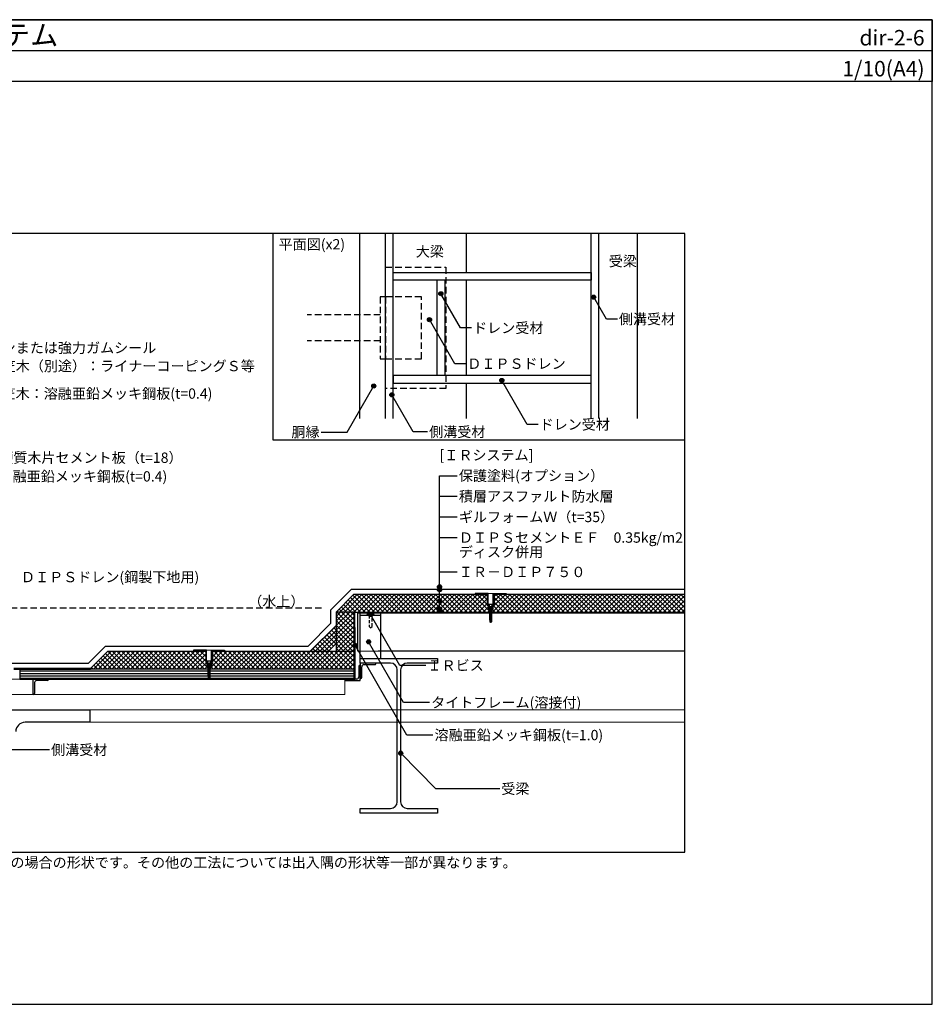
# Model space of a CAD drawing. Units: millimetres. Extents: x 0 to 2760, y 0 to 1910.
# Drawn here: x 989 to 2760, y 0 to 1910 of the extents above; entities that cross this region are included whole.
import ezdxf
from ezdxf.enums import TextEntityAlignment as Align

# ---------------------------------------------------------------- set-up
doc = ezdxf.new("R2010")
doc.units = ezdxf.units.MM
doc.linetypes.add('DASHED', pattern=[19.05, 12.7, -6.35])
doc.linetypes.add('DASHED2', pattern=[9.525, 6.35, -3.175])
doc.layers.get('0').update_dxf_attribs({"plot": 0})
for name, color, linetype in [('bo-do', 3, 'Continuous'), ('BOUSUI', 1, 'Continuous'), ('dannnetu', 6, 'Continuous'), ('dekki', 3, 'Continuous'), ('doubuti', 5, 'Continuous'), ('HATCH', 9, 'Continuous'), ('KANAMONO', 5, 'Continuous'), ('KANAMONO_SCREW', 4, 'Continuous'), ('MOJI', 7, 'Continuous'), ('TEKKOTU', 7, 'Continuous'), ('WAKU', 7, 'Continuous'), ('ZATU', 6, 'Continuous')]:
    doc.layers.add(name, color=color, linetype=linetype)
doc.styles.add('MSゴシック', font='txt')

msp = doc.modelspace()

# ---------------------------------------------------------------- hatches: boundary and pattern name
at = {"layer": 'MOJI'}
h = msp.add_hatch(color=256, dxfattribs=at)
edge = h.paths.add_edge_path()
edge.add_arc((1806.4, 1378.4), 4, 0, 360)
h = msp.add_hatch(color=256, dxfattribs=at)
edge = h.paths.add_edge_path()
edge.add_arc((2103, 1371.8), 4, 0, 360)
h = msp.add_hatch(color=256, dxfattribs=at)
edge = h.paths.add_edge_path()
edge.add_arc((1784.2, 1328.1), 4, 0, 360)
h = msp.add_hatch(color=256, dxfattribs=at)
edge = h.paths.add_edge_path()
edge.add_arc((1676.1, 1199.5), 4, 0, 360)
h = msp.add_hatch(color=256, dxfattribs=at)
edge = h.paths.add_edge_path()
edge.add_arc((1924.6, 1210.2), 4, 0, 360)
h = msp.add_hatch(color=256, dxfattribs=at)
edge = h.paths.add_edge_path()
edge.add_arc((1711.3, 1182.3), 4, 0, 360)
h = msp.add_hatch(color=256, dxfattribs=at)
edge = h.paths.add_edge_path()
edge.add_arc((1803.8, 809.8), 4, 0, 360)
h = msp.add_hatch(color=256, dxfattribs=at)
edge = h.paths.add_edge_path()
edge.add_arc((1803.8, 804.3), 4, 0, 360)
h = msp.add_hatch(color=256, dxfattribs=at)
edge = h.paths.add_edge_path()
edge.add_arc((1803.8, 782.5), 4, 0, 360)
h = msp.add_hatch(color=256, dxfattribs=at)
edge = h.paths.add_edge_path()
edge.add_arc((1803.8, 766.5), 4, 0, 360)
h = msp.add_hatch(color=256, dxfattribs=at)
edge = h.paths.add_edge_path()
edge.add_arc((1803.8, 764), 4, 0, 360)
h = msp.add_hatch(color=256, dxfattribs=at)
edge = h.paths.add_edge_path()
edge.add_arc((1670, 756), 4, 0, 360)
h = msp.add_hatch(color=256, dxfattribs=at)
edge = h.paths.add_edge_path()
edge.add_arc((1666.1, 703.1), 4, 0, 360)
h = msp.add_hatch(color=256, dxfattribs=at)
edge = h.paths.add_edge_path()
edge.add_arc((1640, 696.5), 4, 0, 360)
h = msp.add_hatch(color=256, dxfattribs=at)
edge = h.paths.add_edge_path()
edge.add_arc((1728.5, 487.1), 4, 0, 360)

# ---------------------------------------------------------------- linework, layer by layer
for p, q in [((0, 1850), (2760, 1850)), ((2280, 1495), (480, 1495)), ((2280, 295), (2280, 1495)), ((480, 295), (2280, 295))]:
    msp.add_line(p, q)
at = {"layer": 'bo-do'}
for p, q in [((1638, 650), (989.5, 650)), ((989.5, 650), (989.5, 632)), ((1638, 632), (1638, 650)), ((989.5, 632), (1638, 632))]:
    msp.add_line(p, q, dxfattribs=at)
at = {"layer": 'BOUSUI'}
for p, q in [((1593, 765.1), (1632.9, 805)), ((1632.9, 805), (2280, 805)), ((1593, 739.1), (1593, 765.1)), ((1548.9, 695), (1593, 739.1)), ((1122.4, 661.5), (1155.9, 695)), ((1155.9, 695), (1548.9, 695)), ((926.5, 661.5), (1122.4, 661.5))]:
    msp.add_line(p, q, dxfattribs=at)
at = {"layer": 'dannnetu'}
for p, q in [((1603, 761), (1637, 795)), ((1896.5, 795), (1637, 795)), ((2280, 795), (1909.5, 795)), ((1638, 761), (1603, 761)), ((1603, 761), (1603, 685)), ((1603, 735), (1553, 685)), ((1603, 699.6), (1588.4, 685)), ((1126.5, 651.5), (1160, 685)), ((1160, 685), (1350, 685)), ((1363, 685), (1638, 685))]:
    msp.add_line(p, q, dxfattribs=at)
at = {"layer": 'dekki'}
for p, q in [((1645, 685), (1645, 760)), ((2280, 759), (1645, 759)), ((1650, 670.9), (1650, 759)), ((1650, 755), (1690, 755)), ((1690, 670.9), (1690, 759)), ((2280, 760), (1700, 760)), ((2280, 685), (1685, 685)), ((1705, 685), (1700, 685))]:
    msp.add_line(p, q, dxfattribs=at)
at = {"layer": 'dekki', "linetype": 'DASHED2'}
for p, q in [((1677, 756), (1663, 756)), ((1663, 756), (1663, 755)), ((1663, 755), (1677, 755)), ((1667, 755), (1667, 733)), ((1673, 733), (1673, 755)), ((1677, 755), (1677, 756)), ((1667, 733), (1670, 730)), ((1670, 730), (1673, 733))]:
    msp.add_line(p, q, dxfattribs=at)
at = {"layer": 'dekki', "lineweight": 5}
msp.add_line((1645, 685), (1685, 685), dxfattribs=at)
at = {"layer": 'dekki', "linetype": 'DASHED2'}
for centre, radius, start, end in [((1665.9, 755.9), 1.94, 125.7312, 177.8855), ((1668.3, 753.3), 5.4, 103.4136, 129.7071), ((1670.1, 747.1), 11.9, 90.3448, 104.9365), ((1669.9, 747.1), 11.9, 75.0635, 89.6552), ((1671.7, 753.3), 5.4, 50.2929, 76.5864), ((1674.1, 755.9), 1.94, 2.1145, 54.2688)]:
    msp.add_arc(centre, radius, start, end, dxfattribs=at)
at = {"layer": 'doubuti'}
for p, q in [((1648.8, 1136.1), (1648.8, 1495)), ((1698.8, 1136.1), (1698.8, 1495)), ((1713.8, 1136.1), (1713.8, 1495)), ((2097.8, 1136.1), (2097.8, 1495)), ((2112.8, 1136.1), (2112.8, 1495)), ((1713.8, 1419.8), (2097.8, 1419.8)), ((1713.8, 1404.8), (1713.8, 1419.8)), ((2097.8, 1419.8), (2097.8, 1404.8)), ((2097.8, 1404.8), (1713.8, 1404.8)), ((1798.8, 1404.8), (1798.8, 1219.8)), ((1813.8, 1404.8), (1813.8, 1219.8)), ((2097.8, 1219.8), (1713.8, 1219.8)), ((1713.8, 1219.8), (1713.8, 1204.8)), ((1713.8, 1204.8), (2097.8, 1204.8)), ((2097.8, 1204.8), (2097.8, 1219.8)), ((1647, 656), (1647, 635)), ((1650, 658), (1649, 658)), ((1680, 661.9), (1650, 661.9)), ((1650, 661.9), (1650, 631.9)), ((1650, 628), (1650, 658)), ((1653, 633.9), (1653, 654.9)), ((1657, 658.9), (1678, 658.9)), ((1680, 660.9), (1680, 661.9)), ((1015, 601), (1015, 631)), ((1015, 631), (1045, 631)), ((1045, 631), (1045, 630)), ((1643, 631), (1622, 631)), ((1650, 631.9), (1651, 631.9)), ((1018, 624), (1018, 603)), ((1043, 628), (1022, 628)), ((1620, 629), (1620, 628)), ((1620, 628), (1650, 628)), ((1016, 601), (1015, 601))]:
    msp.add_line(p, q, dxfattribs=at)
at = {"layer": 'doubuti', "lineweight": 5}
for p, q in [((1620, 631), (845, 631)), ((1620, 601), (1620, 631)), ((845, 601), (1620, 601))]:
    msp.add_line(p, q, dxfattribs=at)
at = {"layer": 'doubuti'}
for centre, radius, start, end in [((1649, 656), 2, 90, 180), ((1657, 654.9), 4, 90, 180), ((1678, 660.9), 2, 270, 0), ((1622, 629), 2, 90, 180), ((1643, 635), 4, 270, 0), ((1651, 633.9), 2, 270, 0), ((1022, 624), 4, 90, 180), ((1043, 630), 2, 270, 0), ((1016, 603), 2, 270, 0)]:
    msp.add_arc(centre, radius, start, end, dxfattribs=at)
at = {"layer": 'HATCH', "linetype": 'Continuous'}
for p, q in [((1610.2, 761), (1644.2, 795)), ((1619.2, 761), (1653.2, 795)), ((1650.4, 761), (1626.7, 784.7)), ((1628.2, 761), (1662.2, 795)), ((1659.4, 761), (1631.2, 789.2)), ((1668.4, 761), (1635.7, 793.7)), ((1637.2, 761), (1671.2, 795)), ((1677.4, 761), (1643.4, 795)), ((1646.2, 761), (1680.2, 795)), ((1686.3, 761), (1652.3, 795)), ((1655.1, 761), (1689.1, 795)), ((1695.3, 761), (1661.3, 795)), ((1664.1, 761), (1698.1, 795)), ((1704.3, 761), (1670.3, 795)), ((1673.1, 761), (1707.1, 795)), ((1713.3, 761), (1679.3, 795)), ((1682.1, 761), (1716.1, 795)), ((1722.3, 761), (1688.3, 795)), ((1691.1, 761), (1725.1, 795)), ((1731.2, 761), (1697.2, 795)), ((1700, 761), (1734, 795)), ((1740.2, 761), (1706.2, 795)), ((1709, 761), (1743, 795)), ((1749.2, 761), (1715.2, 795)), ((1718, 761), (1752, 795)), ((1758.2, 761), (1724.2, 795)), ((1727, 761), (1761, 795)), ((1767.2, 761), (1733.2, 795)), ((1736, 761), (1770, 795)), ((1776.1, 761), (1742.1, 795)), ((1744.9, 761), (1778.9, 795)), ((1785.1, 761), (1751.1, 795)), ((1753.9, 761), (1787.9, 795)), ((1795.1, 760), (1760.1, 795)), ((1762.9, 761), (1796.9, 795)), ((1804.1, 760), (1769.1, 795)), ((1771.9, 761), (1805.9, 795)), ((1813.1, 760), (1778.1, 795)), ((1780.9, 761), (1814.9, 795)), ((1822, 760), (1787, 795)), ((1789, 760.2), (1823.8, 795)), ((1831, 760), (1796, 795)), ((1797.8, 760), (1832.8, 795)), ((1840, 760), (1805, 795)), ((1806.8, 760), (1841.8, 795)), ((1849, 760), (1814, 795)), ((1815.8, 760), (1850.8, 795)), ((1858, 760), (1823, 795)), ((1824.8, 760), (1859.8, 795)), ((1866.9, 760), (1831.9, 795)), ((1833.7, 760), (1868.7, 795)), ((1875.9, 760), (1840.9, 795)), ((1842.7, 760), (1877.7, 795)), ((1884.9, 760), (1849.9, 795)), ((1851.7, 760), (1886.7, 795)), ((1893.9, 760), (1858.9, 795)), ((1860.7, 760), (1895.7, 795)), ((1901.2, 761.7), (1867.9, 795)), ((1869.7, 760), (1896.5, 786.8)), ((1896.5, 775.3), (1876.8, 795)), ((1896.5, 784.3), (1885.8, 795)), ((1896.5, 793.3), (1894.8, 795)), ((1905.8, 760.2), (1940.6, 795)), ((1907.5, 770.9), (1931.6, 795)), ((1909.5, 790.8), (1913.7, 795)), ((1909.5, 781.9), (1922.6, 795)), ((1938.8, 760), (1909.5, 789.3)), ((1947.8, 760), (1912.8, 795)), ((1914.6, 760), (1949.6, 795)), ((1956.7, 760), (1921.7, 795)), ((1923.6, 760), (1958.6, 795)), ((1965.7, 760), (1930.7, 795)), ((1932.5, 760), (1967.5, 795)), ((1974.7, 760), (1939.7, 795)), ((1941.5, 760), (1976.5, 795)), ((1983.7, 760), (1948.7, 795)), ((1950.5, 760), (1985.5, 795)), ((1992.7, 760), (1957.7, 795)), ((1959.5, 760), (1994.5, 795)), ((2001.6, 760), (1966.6, 795)), ((1968.5, 760), (2003.5, 795)), ((2010.6, 760), (1975.6, 795)), ((1977.4, 760), (2012.4, 795)), ((2019.6, 760), (1984.6, 795)), ((1986.4, 760), (2021.4, 795)), ((2028.6, 760), (1993.6, 795)), ((1995.4, 760), (2030.4, 795)), ((2037.6, 760), (2002.6, 795)), ((2004.4, 760), (2039.4, 795)), ((2046.5, 760), (2011.5, 795)), ((2013.4, 760), (2048.4, 795)), ((2055.5, 760), (2020.5, 795)), ((2022.3, 760), (2057.3, 795)), ((2064.5, 760), (2029.5, 795)), ((2031.3, 760), (2066.3, 795)), ((2073.5, 760), (2038.5, 795)), ((2040.3, 760), (2075.3, 795)), ((2082.5, 760), (2047.5, 795)), ((2049.3, 760), (2084.3, 795)), ((2091.4, 760), (2056.4, 795)), ((2058.3, 760), (2093.3, 795)), ((2100.4, 760), (2065.4, 795)), ((2067.2, 760), (2102.2, 795)), ((2109.4, 760), (2074.4, 795)), ((2076.2, 760), (2111.2, 795)), ((2118.4, 760), (2083.4, 795)), ((2085.2, 760), (2120.2, 795)), ((2127.4, 760), (2092.4, 795)), ((2094.2, 760), (2129.2, 795)), ((2136.3, 760), (2101.3, 795)), ((2103.2, 760), (2138.2, 795)), ((2145.3, 760), (2110.3, 795)), ((2112.1, 760), (2147.1, 795)), ((2154.3, 760), (2119.3, 795)), ((2121.1, 760), (2156.1, 795)), ((2163.3, 760), (2128.3, 795)), ((2130.1, 760), (2165.1, 795)), ((2172.3, 760), (2137.3, 795)), ((2139.1, 760), (2174.1, 795)), ((2181.2, 760), (2146.2, 795)), ((2148.1, 760), (2183.1, 795)), ((2190.2, 760), (2155.2, 795)), ((2157, 760), (2192, 795)), ((2199.2, 760), (2164.2, 795)), ((2166, 760), (2201, 795)), ((2208.2, 760), (2173.2, 795)), ((2175, 760), (2210, 795)), ((2217.2, 760), (2182.2, 795)), ((2184, 760), (2219, 795)), ((2226.1, 760), (2191.1, 795)), ((2193, 760), (2228, 795)), ((2235.1, 760), (2200.1, 795)), ((2201.9, 760), (2236.9, 795)), ((2244.1, 760), (2209.1, 795)), ((2210.9, 760), (2245.9, 795)), ((2253.1, 760), (2218.1, 795)), ((2219.9, 760), (2254.9, 795)), ((2262.1, 760), (2227.1, 795)), ((2228.9, 760), (2263.9, 795)), ((2271.1, 760), (2236.1, 795)), ((2237.9, 760), (2272.9, 795)), ((2280, 760), (2245, 795)), ((2246.8, 760), (2280, 793.2)), ((2280, 769), (2254, 795)), ((2255.8, 760), (2280, 784.2)), ((2280, 778), (2263, 795)), ((2280, 787), (2272, 795)), ((1614.5, 761), (1608.7, 766.7)), ((1623.5, 761), (1613.2, 771.2)), ((1632.5, 761), (1617.7, 775.7)), ((1641.4, 761), (1622.2, 780.2)), ((1878.7, 760), (1896.5, 777.8)), ((1887.6, 760), (1898.5, 770.9)), ((1896.6, 760), (1900.8, 764.2)), ((1911.8, 760), (1905.8, 766)), ((1920.8, 760), (1908.2, 772.7)), ((1929.8, 760), (1909.5, 780.3)), ((2264.8, 760), (2280, 775.2)), ((2273.8, 760), (2280, 766.2)), ((1603, 752.5), (1611.5, 761)), ((1603, 743.5), (1620.5, 761)), ((1603, 734.6), (1629.4, 761)), ((1603, 725.6), (1638, 760.6)), ((1638, 718.7), (1603, 753.7)), ((1603, 716.6), (1638, 751.6)), ((1605.5, 761), (1604.3, 762.3)), ((1638, 727.6), (1604.6, 761)), ((1638, 736.6), (1613.6, 761)), ((1638, 745.6), (1622.6, 761)), ((1638, 754.6), (1631.6, 761)), ((1905.6, 760), (1905.6, 760)), ((1553.7, 685), (1603, 734.3)), ((1603, 716.9), (1593.9, 725.9)), ((1603, 725.9), (1598.4, 730.4)), ((1603, 734.8), (1602.9, 734.9)), ((1638, 709.7), (1603, 744.7)), ((1603, 707.6), (1638, 742.6)), ((1638, 700.7), (1603, 735.7)), ((1603, 698.6), (1638, 733.6)), ((1638, 691.7), (1603, 726.7)), ((1562.7, 685), (1603, 725.3)), ((1571.6, 685), (1603, 716.4)), ((1593.7, 690.3), (1576, 708)), ((1598.1, 694.8), (1580.5, 712.5)), ((1580.6, 685), (1603, 707.4)), ((1602.6, 699.3), (1585, 717)), ((1603, 707.9), (1589.5, 721.5)), ((1603, 689.7), (1638, 724.7)), ((1635.7, 685), (1603, 717.7)), ((1626.8, 685), (1603, 708.8)), ((1607.3, 685), (1638, 715.7)), ((1616.3, 685), (1638, 706.7)), ((1563, 685), (1558, 690)), ((1572, 685), (1562.5, 694.5)), ((1581, 685), (1567, 699)), ((1589.2, 685.8), (1571.5, 703.5)), ((1617.8, 685), (1603, 699.8)), ((1608.8, 685), (1603, 690.8)), ((1625.3, 685), (1638, 697.7)), ((1634.3, 685), (1638, 688.7)), ((1132.3, 650), (1167.3, 685)), ((1141.3, 650), (1176.3, 685)), ((1167.9, 650), (1146.4, 671.4)), ((1150.2, 650), (1185.2, 685)), ((1176.8, 650), (1150.9, 675.9)), ((1185.8, 650), (1155.4, 680.4)), ((1159.2, 650), (1194.2, 685)), ((1194.8, 650), (1159.9, 684.9)), ((1168.2, 650), (1203.2, 685)), ((1203.8, 650), (1168.8, 685)), ((1177.2, 650), (1212.2, 685)), ((1212.8, 650), (1177.8, 685)), ((1186.2, 650), (1221.2, 685)), ((1221.7, 650), (1186.7, 685)), ((1195.1, 650), (1230.1, 685)), ((1230.7, 650), (1195.7, 685)), ((1204.1, 650), (1239.1, 685)), ((1239.7, 650), (1204.7, 685)), ((1213.1, 650), (1248.1, 685)), ((1248.7, 650), (1213.7, 685)), ((1222.1, 650), (1257.1, 685)), ((1257.7, 650), (1222.7, 685)), ((1231.1, 650), (1266.1, 685)), ((1266.6, 650), (1231.6, 685)), ((1240, 650), (1275, 685)), ((1275.6, 650), (1240.6, 685)), ((1249, 650), (1284, 685)), ((1284.6, 650), (1249.6, 685)), ((1258, 650), (1293, 685)), ((1293.6, 650), (1258.6, 685)), ((1267, 650), (1302, 685)), ((1302.6, 650), (1267.6, 685)), ((1276, 650), (1311, 685)), ((1311.5, 650), (1276.5, 685)), ((1284.9, 650), (1319.9, 685)), ((1320.5, 650), (1285.5, 685)), ((1293.9, 650), (1328.9, 685)), ((1329.5, 650), (1294.5, 685)), ((1302.9, 650), (1337.9, 685)), ((1338.5, 650), (1303.5, 685)), ((1311.9, 650), (1346.9, 685)), ((1347.5, 650), (1312.5, 685)), ((1320.9, 650), (1350, 679.1)), ((1354.6, 651.8), (1321.4, 685)), ((1329.8, 650), (1350, 670.2)), ((1350, 665.4), (1330.4, 685)), ((1350, 674.4), (1339.4, 685)), ((1350, 683.4), (1348.4, 685)), ((1358.7, 652), (1391.8, 685)), ((1363, 683.2), (1364.8, 685)), ((1363, 674.2), (1373.8, 685)), ((1363, 665.2), (1382.8, 685)), ((1392.4, 650), (1363, 679.4)), ((1383.4, 650), (1363, 670.4)), ((1365.8, 650), (1400.8, 685)), ((1401.3, 650), (1366.3, 685)), ((1374.7, 650), (1409.7, 685)), ((1410.3, 650), (1375.3, 685)), ((1383.7, 650), (1418.7, 685)), ((1419.3, 650), (1384.3, 685)), ((1392.7, 650), (1427.7, 685)), ((1428.3, 650), (1393.3, 685)), ((1401.7, 650), (1436.7, 685)), ((1437.3, 650), (1402.3, 685)), ((1410.7, 650), (1445.7, 685)), ((1446.2, 650), (1411.2, 685)), ((1419.6, 650), (1454.6, 685)), ((1455.2, 650), (1420.2, 685)), ((1428.6, 650), (1463.6, 685)), ((1464.2, 650), (1429.2, 685)), ((1437.6, 650), (1472.6, 685)), ((1473.2, 650), (1438.2, 685)), ((1446.6, 650), (1481.6, 685)), ((1482.2, 650), (1447.2, 685)), ((1455.6, 650), (1490.6, 685)), ((1491.1, 650), (1456.1, 685)), ((1464.6, 650), (1499.6, 685)), ((1500.1, 650), (1465.1, 685)), ((1473.5, 650), (1508.5, 685)), ((1509.1, 650), (1474.1, 685)), ((1482.5, 650), (1517.5, 685)), ((1518.1, 650), (1483.1, 685)), ((1491.5, 650), (1526.5, 685)), ((1527.1, 650), (1492.1, 685)), ((1500.5, 650), (1535.5, 685)), ((1536, 650), (1501, 685)), ((1509.5, 650), (1544.5, 685)), ((1545, 650), (1510, 685)), ((1518.4, 650), (1553.4, 685)), ((1554, 650), (1519, 685)), ((1527.4, 650), (1562.4, 685)), ((1563, 650), (1528, 685)), ((1536.4, 650), (1571.4, 685)), ((1572, 650), (1537, 685)), ((1545.4, 650), (1580.4, 685)), ((1580.9, 650), (1545.9, 685)), ((1554.1, 685), (1553.5, 685.5)), ((1554.4, 650), (1589.4, 685)), ((1589.9, 650), (1554.9, 685)), ((1563.3, 650), (1598.3, 685)), ((1598.9, 650), (1563.9, 685)), ((1572.3, 650), (1607.3, 685)), ((1607.9, 650), (1572.9, 685)), ((1581.3, 650), (1616.3, 685)), ((1616.9, 650), (1581.9, 685)), ((1590.3, 650), (1625.3, 685)), ((1625.8, 650), (1590.8, 685)), ((1599.3, 650), (1634.3, 685)), ((1634.8, 650), (1599.8, 685)), ((1608.2, 650), (1638, 679.8)), ((1638, 655.8), (1608.8, 685)), ((1617.2, 650), (1638, 670.8)), ((1638, 664.8), (1617.8, 685)), ((1638, 673.8), (1626.8, 685)), ((1638, 682.7), (1635.7, 685)), ((1131.9, 650), (1128.5, 653.5)), ((1140.9, 650), (1133, 658)), ((1149.9, 650), (1137.4, 662.4)), ((1158.9, 650), (1141.9, 666.9)), ((1338.8, 650), (1351.4, 662.6)), ((1347.8, 650), (1353.8, 656)), ((1365.4, 650), (1359.4, 656)), ((1374.4, 650), (1361.7, 662.7)), ((1626.2, 650), (1638, 661.8)), ((1635.2, 650), (1638, 652.8)), ((989.5, 646.6), (1354.6, 646.6)), ((989.5, 641.8), (1354.6, 641.8)), ((989.5, 637.1), (1353.7, 637.1)), ((989.5, 632.3), (1354.8, 632.3)), ((1358.2, 632.3), (1638, 632.3)), ((1358.3, 641.8), (1638, 641.8)), ((1358.3, 637.1), (1638, 637.1)), ((1359.2, 646.6), (1638, 646.6))]:
    msp.add_line(p, q, dxfattribs=at)
at = {"layer": 'KANAMONO', "linetype": 'DASHED'}
for p, q in [((1698.8, 1429.8), (1816.3, 1429.8)), ((1698.8, 1194.8), (1698.8, 1429.8)), ((1816.3, 1429.8), (1816.3, 1194.8)), ((1698.8, 1372.3), (1688.8, 1372.3)), ((1688.8, 1372.3), (1688.8, 1252.3)), ((1698.8, 1252.3), (1698.8, 1372.3)), ((1768.8, 1372.3), (1698.8, 1372.3)), ((1698.8, 1372.3), (1698.8, 1252.3)), ((1768.8, 1252.3), (1768.8, 1372.3)), ((1688.8, 1337.3), (1547.1, 1337.3)), ((1688.8, 1287.3), (1547.1, 1287.3)), ((1688.8, 1252.3), (1698.8, 1252.3)), ((1698.8, 1252.3), (1768.8, 1252.3)), ((1816.3, 1194.8), (1698.8, 1194.8))]:
    msp.add_line(p, q, dxfattribs=at)
at = {"layer": 'KANAMONO'}
for p, q in [((1638, 632), (1638, 761)), ((1638, 761), (1789, 761)), ((1789, 760), (1639, 760)), ((1639, 760), (1639, 632)), ((1789, 761), (1789, 760)), ((1640, 731), (1639, 731)), ((1639, 731), (1639, 632)), ((1640, 631), (1640, 731)), ((1126.5, 651.5), (977.5, 651.5)), ((977.5, 650), (1126.5, 650)), ((1126.5, 650), (1126.5, 651.5)), ((1639, 632), (989.5, 632)), ((989.5, 632), (989.5, 631)), ((989.5, 631), (1640, 631)), ((1639, 632), (1638, 632))]:
    msp.add_line(p, q, dxfattribs=at)
at = {"layer": 'KANAMONO_SCREW', "ltscale": 20}
for p, q in [((1898, 776.5), (1908, 776.5)), ((1898, 776), (1898, 776.5)), ((1898, 776), (1908, 776)), ((1898, 776), (1900.4, 773.6)), ((1900.2, 771.6), (1901.2, 771)), ((1900.2, 771.6), (1901.2, 771.6)), ((1900.2, 769.8), (1901.2, 769.3)), ((1900.2, 769.8), (1901.2, 769.8)), ((1900.2, 768.1), (1901.2, 767.5)), ((1900.2, 768.1), (1901.2, 768.1)), ((1900.2, 766.3), (1901.2, 765.8)), ((1900.2, 766.3), (1901.2, 766.3)), ((1900.2, 764.6), (1901.2, 764)), ((1900.2, 764.6), (1901.2, 764.6)), ((1901, 772.5), (1900.9, 772.7)), ((1901, 772.5), (1901.2, 772.5)), ((1901.2, 771.6), (1904.8, 772.5)), ((1901.2, 771.6), (1905.8, 772.5)), ((1901.2, 771.6), (1901.2, 772.5)), ((1901.2, 771), (1904.8, 771.7)), ((1901.2, 771), (1901.2, 769.8)), ((1901.2, 769.8), (1904.8, 770.7)), ((1901.2, 769.8), (1905.8, 770.7)), ((1901.2, 769.3), (1904.8, 770)), ((1901.2, 769.3), (1901.2, 768.1)), ((1901.2, 768.1), (1904.8, 769)), ((1901.2, 768.1), (1905.8, 769)), ((1901.2, 767.5), (1904.8, 768.2)), ((1901.2, 767.5), (1901.2, 766.3)), ((1901.2, 766.3), (1904.8, 767.2)), ((1901.2, 766.3), (1905.8, 767.2)), ((1901.2, 765.8), (1904.8, 766.5)), ((1901.2, 765.8), (1901.2, 764.6)), ((1901.2, 764.6), (1904.8, 765.5)), ((1901.2, 764.6), (1905.8, 765.5)), ((1901.2, 764), (1904.8, 764.7)), ((1901.2, 764), (1901.2, 762.8)), ((1904.8, 771.7), (1905.8, 772.5)), ((1905.8, 772.5), (1904.8, 772.5)), ((1904.8, 771.7), (1904.8, 770.7)), ((1904.8, 770), (1905.8, 770.7)), ((1905.8, 770.7), (1904.8, 770.7)), ((1904.8, 770), (1904.8, 769)), ((1904.8, 768.2), (1905.8, 769)), ((1905.8, 769), (1904.8, 769)), ((1904.8, 768.2), (1904.8, 767.2)), ((1904.8, 766.5), (1905.8, 767.2)), ((1905.8, 767.2), (1904.8, 767.2)), ((1904.8, 766.5), (1904.8, 765.5)), ((1904.8, 764.7), (1905.8, 765.5)), ((1905.8, 765.5), (1904.8, 765.5)), ((1904.8, 764.7), (1904.8, 763.7)), ((1905, 772.5), (1905.1, 772.7)), ((1908, 776), (1905.6, 773.6)), ((1908, 776), (1908, 776.5)), ((1900.2, 762.8), (1901.2, 762.3)), ((1900.2, 762.8), (1901.2, 762.8)), ((1900.2, 761.1), (1901.2, 760.5)), ((1900.2, 761.1), (1901.2, 761.1)), ((1900.2, 759.3), (1901.2, 758.8)), ((1900.2, 759.3), (1901.2, 759.3)), ((1900.2, 757.6), (1901.2, 757)), ((1900.2, 757.6), (1901.2, 757.6)), ((1900.2, 755.8), (1901.2, 755.8)), ((1900.2, 755.8), (1901.2, 755.3)), ((1900.2, 754.1), (1901.2, 754.1)), ((1900.2, 754.1), (1901.2, 753.5)), ((1900.2, 752.3), (1901.2, 751.8)), ((1900.2, 752.3), (1901.2, 752.3)), ((1900.2, 750.6), (1901.2, 750.6)), ((1900.2, 750.6), (1901.2, 750)), ((1900.2, 748.8), (1901.2, 748.8)), ((1900.2, 748.8), (1901.2, 748.3)), ((1900.2, 747.1), (1901.2, 747.1)), ((1900.2, 747.1), (1901.2, 746.5)), ((1900.8, 745.5), (1901.6, 745.1)), ((1900.8, 745.5), (1901.6, 745.5)), ((1901.2, 762.8), (1904.8, 763.7)), ((1901.2, 762.8), (1905.8, 763.7)), ((1901.2, 762.3), (1904.8, 763)), ((1901.2, 762.3), (1901.2, 761.1)), ((1901.2, 761.1), (1904.8, 762)), ((1901.2, 761.1), (1905.8, 762)), ((1901.2, 760.5), (1904.8, 761.2)), ((1901.2, 760.5), (1901.2, 759.3)), ((1901.2, 759.3), (1904.8, 760.2)), ((1901.2, 759.3), (1905.8, 760.2)), ((1901.2, 758.8), (1904.8, 759.5)), ((1901.2, 758.8), (1901.2, 757.6)), ((1901.2, 757.6), (1904.8, 758.5)), ((1901.2, 757.6), (1905.8, 758.5)), ((1901.2, 757), (1904.8, 757.7)), ((1901.2, 757), (1901.2, 755.8)), ((1901.2, 755.8), (1905.8, 756.7)), ((1901.2, 755.8), (1904.8, 756.7)), ((1901.2, 755.3), (1904.8, 756)), ((1901.2, 755.3), (1901.2, 754.1)), ((1901.2, 754.1), (1905.8, 755)), ((1901.2, 754.1), (1904.8, 755)), ((1901.2, 753.5), (1904.8, 754.2)), ((1901.2, 753.5), (1901.2, 752.3)), ((1901.2, 752.3), (1905.8, 753.2)), ((1901.2, 752.3), (1904.8, 753.2)), ((1901.2, 751.8), (1904.8, 752.5)), ((1901.2, 751.8), (1901.2, 750.6)), ((1901.2, 750.6), (1905.8, 751.5)), ((1901.2, 750.6), (1904.8, 751.5)), ((1901.2, 750), (1904.8, 750.7)), ((1901.2, 750), (1901.2, 748.8)), ((1901.2, 748.8), (1905.8, 749.7)), ((1901.2, 748.8), (1904.8, 749.7)), ((1901.2, 748.3), (1904.8, 749)), ((1901.2, 748.3), (1901.2, 747.1)), ((1901.2, 747.1), (1905.8, 748)), ((1901.2, 747.1), (1904.8, 748)), ((1901.2, 746.5), (1904.8, 747.2)), ((1901.2, 746.5), (1901.6, 745.5)), ((1901.2, 745.1), (1901.2, 742.1)), ((1901.2, 745.1), (1904.8, 745.1)), ((1901.6, 745.5), (1905.3, 746.2)), ((1901.6, 745.5), (1904.5, 746.2)), ((1901.6, 745.1), (1904.5, 745.6)), ((1903, 740.9), (1904.8, 745.1)), ((1904.8, 747.2), (1904.5, 746.2)), ((1904.5, 745.6), (1905.3, 746.2)), ((1905.3, 746.2), (1904.5, 746.2)), ((1904.5, 745.6), (1904.5, 745.1)), ((1904.8, 763), (1905.8, 763.7)), ((1905.8, 763.7), (1904.8, 763.7)), ((1904.8, 763), (1904.8, 762)), ((1904.8, 761.2), (1905.8, 762)), ((1905.8, 762), (1904.8, 762)), ((1904.8, 761.2), (1904.8, 760.2)), ((1904.8, 759.5), (1905.8, 760.2)), ((1905.8, 760.2), (1904.8, 760.2)), ((1904.8, 759.5), (1904.8, 758.5)), ((1904.8, 757.7), (1905.8, 758.5)), ((1905.8, 758.5), (1904.8, 758.5)), ((1904.8, 757.7), (1904.8, 756.7)), ((1905.8, 756.7), (1904.8, 756.7)), ((1904.8, 756), (1905.8, 756.7)), ((1904.8, 756), (1904.8, 755)), ((1905.8, 755), (1904.8, 755)), ((1904.8, 754.2), (1905.8, 755)), ((1904.8, 754.2), (1904.8, 753.2)), ((1905.8, 753.2), (1904.8, 753.2)), ((1904.8, 752.5), (1905.8, 753.2)), ((1904.8, 752.5), (1904.8, 751.5)), ((1905.8, 751.5), (1904.8, 751.5)), ((1904.8, 750.7), (1905.8, 751.5)), ((1904.8, 750.7), (1904.8, 749.7)), ((1905.8, 749.7), (1904.8, 749.7)), ((1904.8, 749), (1905.8, 749.7)), ((1904.8, 749), (1904.8, 748)), ((1905.8, 748), (1904.8, 748)), ((1904.8, 747.2), (1905.8, 748)), ((1904.8, 745.1), (1904.8, 742.1)), ((1903, 740.9), (1901.2, 742.1)), ((1903, 740.9), (1902.3, 742.9)), ((1903, 740.9), (1904.8, 742.1)), ((1351.5, 666.5), (1361.5, 666.5)), ((1351.5, 666), (1351.5, 666.5)), ((1351.5, 666), (1361.5, 666)), ((1351.5, 666), (1353.9, 663.6)), ((1353.7, 661.6), (1354.6, 661)), ((1353.7, 661.6), (1354.6, 661.6)), ((1353.7, 659.8), (1354.6, 659.3)), ((1353.7, 659.8), (1354.6, 659.8)), ((1353.7, 658.1), (1354.6, 657.5)), ((1353.7, 658.1), (1354.6, 658.1)), ((1353.7, 656.3), (1354.6, 655.8)), ((1353.7, 656.3), (1354.6, 656.3)), ((1353.7, 654.6), (1354.6, 654)), ((1353.7, 654.6), (1354.6, 654.6)), ((1353.7, 652.8), (1354.6, 652.3)), ((1353.7, 652.8), (1354.6, 652.8)), ((1353.7, 651.1), (1354.6, 650.5)), ((1353.7, 651.1), (1354.6, 651.1)), ((1354.5, 662.5), (1354.4, 662.7)), ((1354.5, 662.5), (1354.6, 662.5)), ((1354.6, 661.6), (1358.3, 662.5)), ((1354.6, 661.6), (1359.3, 662.5)), ((1354.6, 661.6), (1354.6, 662.5)), ((1354.6, 661), (1358.3, 661.7)), ((1354.6, 661), (1354.6, 659.8)), ((1354.6, 659.8), (1358.3, 660.7)), ((1354.6, 659.8), (1359.3, 660.7)), ((1354.6, 659.3), (1358.3, 660)), ((1354.6, 659.3), (1354.6, 658.1)), ((1354.6, 658.1), (1358.3, 659)), ((1354.6, 658.1), (1359.3, 659)), ((1354.6, 657.5), (1358.3, 658.2)), ((1354.6, 657.5), (1354.6, 656.3)), ((1354.6, 656.3), (1358.3, 657.2)), ((1354.6, 656.3), (1359.3, 657.2)), ((1354.6, 655.8), (1358.3, 656.5)), ((1354.6, 655.8), (1354.6, 654.6)), ((1354.6, 654.6), (1358.3, 655.5)), ((1354.6, 654.6), (1359.3, 655.5)), ((1354.6, 654), (1358.3, 654.7)), ((1354.6, 654), (1354.6, 652.8)), ((1354.6, 652.8), (1358.3, 653.7)), ((1354.6, 652.8), (1359.3, 653.7)), ((1354.6, 652.3), (1358.3, 653)), ((1354.6, 652.3), (1354.6, 651.1)), ((1354.6, 651.1), (1358.3, 652)), ((1354.6, 651.1), (1359.3, 652)), ((1354.6, 650.5), (1358.3, 651.2)), ((1354.6, 650.5), (1354.6, 649.3)), ((1354.6, 649.3), (1358.3, 650.2)), ((1354.6, 649.3), (1359.3, 650.2)), ((1354.6, 648.8), (1358.3, 649.5)), ((1358.3, 661.7), (1359.3, 662.5)), ((1359.3, 662.5), (1358.3, 662.5)), ((1358.3, 661.7), (1358.3, 660.7)), ((1358.3, 660), (1359.3, 660.7)), ((1359.3, 660.7), (1358.3, 660.7)), ((1358.3, 660), (1358.3, 659)), ((1358.3, 658.2), (1359.3, 659)), ((1359.3, 659), (1358.3, 659)), ((1358.3, 658.2), (1358.3, 657.2)), ((1358.3, 656.5), (1359.3, 657.2)), ((1359.3, 657.2), (1358.3, 657.2)), ((1358.3, 656.5), (1358.3, 655.5)), ((1358.3, 654.7), (1359.3, 655.5)), ((1359.3, 655.5), (1358.3, 655.5)), ((1358.3, 654.7), (1358.3, 653.7)), ((1358.3, 653), (1359.3, 653.7)), ((1359.3, 653.7), (1358.3, 653.7)), ((1358.3, 653), (1358.3, 652)), ((1358.3, 651.2), (1359.3, 652)), ((1359.3, 652), (1358.3, 652)), ((1358.3, 651.2), (1358.3, 650.2)), ((1358.3, 649.5), (1359.3, 650.2)), ((1359.3, 650.2), (1358.3, 650.2)), ((1358.3, 649.5), (1358.3, 648.5)), ((1358.5, 662.5), (1358.6, 662.7)), ((1361.5, 666), (1359.1, 663.6)), ((1361.5, 666), (1361.5, 666.5)), ((1353.7, 649.3), (1354.6, 648.8)), ((1353.7, 649.3), (1354.6, 649.3)), ((1353.7, 647.6), (1354.6, 647)), ((1353.7, 647.6), (1354.6, 647.6)), ((1353.7, 645.8), (1354.6, 645.8)), ((1353.7, 645.8), (1354.6, 645.3)), ((1353.7, 644.1), (1354.6, 644.1)), ((1353.7, 644.1), (1354.6, 643.5)), ((1353.7, 642.3), (1354.6, 641.8)), ((1353.7, 642.3), (1354.6, 642.3)), ((1353.7, 640.6), (1354.6, 640.6)), ((1353.7, 640.6), (1354.6, 640)), ((1353.7, 638.8), (1354.6, 638.8)), ((1353.7, 638.8), (1354.6, 638.3)), ((1353.7, 637.1), (1354.6, 637.1)), ((1353.7, 637.1), (1354.6, 636.5)), ((1354.3, 635.5), (1355.1, 635.1)), ((1354.3, 635.5), (1355.1, 635.5)), ((1354.6, 648.8), (1354.6, 647.6)), ((1354.6, 647.6), (1358.3, 648.5)), ((1354.6, 647.6), (1359.3, 648.5)), ((1354.6, 647), (1358.3, 647.7)), ((1354.6, 647), (1354.6, 645.8)), ((1354.6, 645.8), (1359.3, 646.7)), ((1354.6, 645.8), (1358.3, 646.7)), ((1354.6, 645.3), (1358.3, 646)), ((1354.6, 645.3), (1354.6, 644.1)), ((1354.6, 644.1), (1359.3, 645)), ((1354.6, 644.1), (1358.3, 645)), ((1354.6, 643.5), (1358.3, 644.2)), ((1354.6, 643.5), (1354.6, 642.3)), ((1354.6, 642.3), (1359.3, 643.2)), ((1354.6, 642.3), (1358.3, 643.2)), ((1354.6, 641.8), (1358.3, 642.5)), ((1354.6, 641.8), (1354.6, 640.6)), ((1354.6, 640.6), (1359.3, 641.5)), ((1354.6, 640.6), (1358.3, 641.5)), ((1354.6, 640), (1358.3, 640.7)), ((1354.6, 640), (1354.6, 638.8)), ((1354.6, 638.8), (1359.3, 639.7)), ((1354.6, 638.8), (1358.3, 639.7)), ((1354.6, 638.3), (1358.3, 639)), ((1354.6, 638.3), (1354.6, 637.1)), ((1354.6, 637.1), (1359.3, 638)), ((1354.6, 637.1), (1358.3, 638)), ((1354.6, 636.5), (1358.3, 637.2)), ((1354.6, 636.5), (1355.1, 635.5)), ((1354.8, 635.1), (1354.8, 632.1)), ((1354.8, 635.1), (1358.2, 635.1)), ((1356.5, 630.9), (1354.8, 632.1)), ((1355.1, 635.5), (1358.8, 636.2)), ((1355.1, 635.5), (1358, 636.2)), ((1355.1, 635.1), (1358, 635.6)), ((1356.5, 630.9), (1355.8, 632.9)), ((1356.5, 630.9), (1358.2, 635.1)), ((1356.5, 630.9), (1358.2, 632.1)), ((1358.3, 637.2), (1358, 636.2)), ((1358, 635.6), (1358.8, 636.2)), ((1358.8, 636.2), (1358, 636.2)), ((1358, 635.6), (1358, 635.1)), ((1358.2, 635.1), (1358.2, 632.1)), ((1358.3, 647.7), (1359.3, 648.5)), ((1359.3, 648.5), (1358.3, 648.5)), ((1358.3, 647.7), (1358.3, 646.7)), ((1359.3, 646.7), (1358.3, 646.7)), ((1358.3, 646), (1359.3, 646.7)), ((1358.3, 646), (1358.3, 645)), ((1359.3, 645), (1358.3, 645)), ((1358.3, 644.2), (1359.3, 645)), ((1358.3, 644.2), (1358.3, 643.2)), ((1359.3, 643.2), (1358.3, 643.2)), ((1358.3, 642.5), (1359.3, 643.2)), ((1358.3, 642.5), (1358.3, 641.5)), ((1359.3, 641.5), (1358.3, 641.5)), ((1358.3, 640.7), (1359.3, 641.5)), ((1358.3, 640.7), (1358.3, 639.7)), ((1359.3, 639.7), (1358.3, 639.7)), ((1358.3, 639), (1359.3, 639.7)), ((1358.3, 639), (1358.3, 638)), ((1359.3, 638), (1358.3, 638)), ((1358.3, 637.2), (1359.3, 638))]:
    msp.add_line(p, q, dxfattribs=at)
for centre, radius, start, end in [((1899, 772.2), 2, 14.9314, 45), ((1907, 772.2), 2, 135, 165.0686), ((1907.1, 739.9), 5.68, 114.0859, 147.8643), ((1903, 740.9), 2.14, 110.3045, 145), ((1352.5, 662.2), 2, 14.9314, 45), ((1360.5, 662.2), 2, 135, 165.0686), ((1356.5, 630.9), 2.14, 110.3045, 145), ((1360.6, 629.9), 5.68, 114.0859, 147.8643)]:
    msp.add_arc(centre, radius, start, end, dxfattribs=at)
at = {"layer": 'MOJI'}
for p, q in [((1844.7, 1312.1), (1806.4, 1378.4)), ((2127.6, 1329.2), (2103, 1371.8)), ((1833.5, 1242.7), (1784.2, 1328.1)), ((2148.8, 1329.2), (2127.6, 1329.2)), ((1865.9, 1312.1), (1844.7, 1312.1)), ((1854.6, 1242.7), (1833.5, 1242.7)), ((1973.9, 1124.8), (1924.6, 1210.2)), ((1624.5, 1110.1), (1676.1, 1199.5)), ((1752.8, 1110.4), (1711.3, 1182.3)), ((1574, 1110.1), (1624.5, 1110.1)), ((1780.6, 1110.4), (1752.8, 1110.4)), ((1995, 1124.8), (1973.9, 1124.8)), ((1803.8, 764), (1803.8, 1025.4)), ((1803.8, 1025.4), (1838.3, 1025.4)), ((1803.8, 985.4), (1838.3, 985.4)), ((1803.8, 945.4), (1838.3, 945.4)), ((1803.8, 905.4), (1838.3, 905.4)), ((1803.8, 838.7), (1838.3, 838.7)), ((1727, 657.4), (1670, 756)), ((1740.6, 522.3), (1640, 696.5)), ((1777.4, 657.4), (1727, 657.4)), ((1791, 522.3), (1740.6, 522.3)), ((1047, 493.6), (886, 493.6)), ((1796.4, 418.1), (1728.5, 487.1)), ((1921, 418.1), (1796.4, 418.1))]:
    msp.add_line(p, q, dxfattribs=at)
at = {"layer": 'MOJI', "linetype": 'DASHED'}
msp.add_line((971.7, 769.1), (1577.4, 769.1), dxfattribs=at)
at = {"layer": 'MOJI', "ltscale": 20}
for p, q in [((1734.1, 585.4), (1666.1, 703.1)), ((1784.5, 585.4), (1734.1, 585.4))]:
    msp.add_line(p, q, dxfattribs=at)
at = {"layer": 'MOJI'}
for centre in [(1806.4, 1378.4), (2103, 1371.8), (1784.2, 1328.1), (1676.1, 1199.5), (1924.6, 1210.2), (1711.3, 1182.3), (1803.8, 809.8), (1803.8, 804.3), (1803.8, 782.5), (1803.8, 766.5), (1803.8, 764), (1670, 756), (1666.1, 703.1), (1640, 696.5), (1728.5, 487.1)]:
    msp.add_circle(centre, 4, dxfattribs=at)
at = {"layer": 'TEKKOTU', "ltscale": 20}
for p, q in [((1856.3, 1419.8), (1856.3, 1495)), ((2187.8, 1136.1), (2187.8, 1495)), ((1856.3, 1219.8), (1856.3, 1404.8)), ((1856.3, 1136.1), (1856.3, 1204.8)), ((825, 571), (1125, 571)), ((1125, 571), (1125, 547)), ((1125, 547), (999.5, 547))]:
    msp.add_line(p, q, dxfattribs=at)
at = {"layer": 'TEKKOTU'}
for p, q in [((1650, 661.9), (1650, 670.9)), ((1650, 670.9), (1800, 670.9)), ((1800, 670.9), (1800, 661.9)), ((1708.7, 661.9), (1650, 661.9)), ((1800, 661.9), (1741.2, 661.9)), ((1721.7, 392.9), (1721.7, 648.9)), ((1728.2, 648.9), (1728.2, 392.9)), ((1650, 370.9), (1650, 379.9)), ((1650, 379.9), (1708.7, 379.9)), ((1800, 370.9), (1650, 370.9)), ((1741.2, 379.9), (1800, 379.9)), ((1800, 379.9), (1800, 370.9))]:
    msp.add_line(p, q, dxfattribs=at)
at = {"layer": 'TEKKOTU', "lineweight": 5, "ltscale": 20}
for p, q in [((1125, 571), (2280, 571)), ((1125, 547), (2280, 547))]:
    msp.add_line(p, q, dxfattribs=at)
at = {"layer": 'TEKKOTU'}
for centre, start, end in [((1708.7, 648.9), 0, 90), ((1741.2, 648.9), 90, 180), ((1708.7, 392.9), 270, 0), ((1741.2, 392.9), 180, 270)]:
    msp.add_arc(centre, 13, start, end, dxfattribs=at)
at = {"layer": 'TEKKOTU', "ltscale": 20}
msp.add_arc((999.5, 529), 18, 90, 180, dxfattribs=at)
at = {"layer": 'WAKU'}
for p, q in [((2760, 1910), (0, 1910)), ((0, 1910), (2760, 1910)), ((2760, 0), (2760, 1910)), ((2760, 1910), (2760, 1790)), ((2760, 1790), (0, 1790)), ((2280, 1495), (1480, 1495)), ((1480, 1495), (1480, 1095)), ((2280, 1095), (2280, 1495)), ((1480, 1095), (2280, 1095)), ((0, 0), (2760, 0))]:
    msp.add_line(p, q, dxfattribs=at)
at = {"layer": 'ZATU'}
for p, q in [((1898, 797), (1873, 797)), ((1873, 797), (1873, 795)), ((1873, 795), (1896.5, 795)), ((1896.5, 795), (1896.5, 774)), ((1898, 774), (1898, 797)), ((1908, 774), (1908, 797)), ((1908, 797), (1933, 797)), ((1933, 795), (1909.5, 795)), ((1909.5, 795), (1909.5, 774)), ((1933, 797), (1933, 795)), ((1896.5, 774), (1898.5, 772)), ((1900, 774), (1898, 774)), ((1898.5, 772), (1898.5, 768)), ((1898.5, 768), (1899, 766)), ((1899, 766), (1900, 766)), ((1900, 766), (1900, 774)), ((1906, 774), (1908, 774)), ((1906, 766), (1906, 774)), ((1907, 766), (1906, 766)), ((1907.5, 768), (1907, 766)), ((1909.5, 774), (1907.5, 772)), ((1907.5, 772), (1907.5, 768)), ((1351.5, 687), (1326.5, 687)), ((1326.5, 687), (1326.5, 685)), ((1326.5, 685), (1350, 685)), ((1350, 685), (1350, 664)), ((1351.5, 664), (1351.5, 687)), ((1361.5, 664), (1361.5, 687)), ((1361.5, 687), (1386.5, 687)), ((1386.5, 685), (1363, 685)), ((1363, 685), (1363, 664)), ((1386.5, 687), (1386.5, 685)), ((1350, 664), (1352, 662)), ((1353.5, 664), (1351.5, 664)), ((1352, 662), (1352, 658)), ((1352, 658), (1352.5, 656)), ((1352.5, 656), (1353.5, 656)), ((1353.5, 656), (1353.5, 664)), ((1359.5, 664), (1361.5, 664)), ((1359.5, 656), (1359.5, 664)), ((1360.5, 656), (1359.5, 656)), ((1361, 658), (1360.5, 656)), ((1363, 664), (1361, 662)), ((1361, 662), (1361, 658))]:
    msp.add_line(p, q, dxfattribs=at)
at = {"layer": 'ZATU', "lineweight": 5}
for p, q in [((1898, 797), (1908, 797)), ((1900, 766), (1906, 766)), ((1351.5, 687), (1361.5, 687)), ((1353.5, 656), (1359.5, 656))]:
    msp.add_line(p, q, dxfattribs=at)

# ---------------------------------------------------------------- texts
at = {"layer": 'MOJI', "style": 'MSゴシック'}
for s, p in [('平面図(x2)', (1491.5, 1474.3)), ('大梁', (1757.7, 1460.3)), ('受梁', (2132.2, 1441.5)), ('側溝受材', (2151.8, 1329.2)), ('ドレン受材', (1868.9, 1312.1)), ('ＧＣラインまたは強力ガムシール', (844.9, 1273.5)), ('アルミ笠木（別途）：ライナーコーピングＳ等', (872.3, 1238.1)), ('ＤＩＰＳドレン', (1857.6, 1242.7)), ('捨笠木：溶融亜鉛メッキ鋼板(t=0.4)', (926.6, 1184.7)), ('ドレン受材', (1998, 1124.8)), ('側溝受材', (1783.6, 1110.4)), ('硬質木片セメント板（t=18）', (949.3, 1060.3)), ('[ＩＲシステム]', (1803.8, 1065.4)), ('溶融亜鉛メッキ鋼板(t=0.4)', (948.1, 1024.1)), ('保護塗料(オプション）', (1841.3, 1025.4)), ('積層アスファルト防水層', (1841.3, 985.4)), ('ギルフォームＷ（t=35）', (1841.3, 945.4)), ('ＤＩＰＳセメントＥＦ\u30000.35kg/m2', (1841.3, 905.4)), ('ディスク併用', (1841.2, 877.5)), ('ＤＩＰＳドレン(鋼製下地用)', (991.6, 828.8)), ('ＩＲ－ＤＩＰ７５０', (1841.3, 838.7)), ('（水上）', (1432.6, 781.5)), ('ＩＲビス', (1780.4, 657.4)), ('タイトフレーム(溶接付)', (1787.5, 585.4)), ('溶融亜鉛メッキ鋼板(t=1.0)', (1794, 522.3)), ('側溝受材', (1050, 493.6)), ('受梁', (1923.7, 418.1)), ('※こちらの図は熱工法とストライプ工法の場合の形状です。その他の工法については出入隅の形状等一部が異なります。', (480, 275))]:
    msp.add_text(s, height=20, dxfattribs=at).set_placement(p, align=Align.MIDDLE_LEFT)
msp.add_text('胴縁', height=20, dxfattribs=at).set_placement((1571, 1110.1), align=Align.MIDDLE_RIGHT)
at = {"layer": 'WAKU', "style": 'MSゴシック'}
msp.add_text('鋼製下地断熱防水 ＤＩＰＳ／ＩＲシステム', height=40, dxfattribs=at).set_placement((15, 1860))
for s, p in [('dir-2-6', (2745, 1860)), ('1/10(A4)', (2745, 1800))]:
    msp.add_text(s, height=30, dxfattribs=at).set_placement(p, align=Align.RIGHT)

doc.saveas('drawing.dxf')
